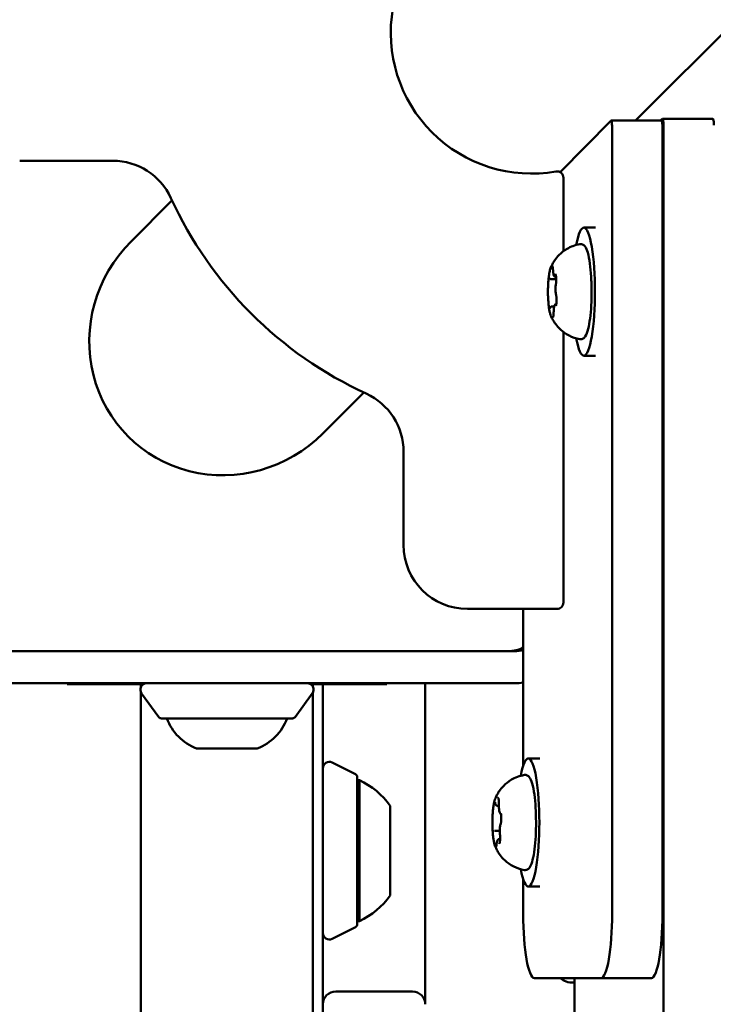
# Model space of a CAD drawing. Units: millimetres. Extents: x 0 to 37048, y 0 to 14394.
# Drawn here: x 16546 to 16655, y 10884 to 11038 of the extents above; entities that cross this region are included whole.
import ezdxf

# ---------------------------------------------------------------- set-up
doc = ezdxf.new("R2010")
doc.units = ezdxf.units.MM
doc.layers.add('MD_Visible', color=7, linetype='Continuous', lineweight=50)
doc.styles.get("Standard").update_dxf_attribs({"font": 'GOTHIC.TTF'})
doc.dimstyles.new('ISO-25', dxfattribs={"dimtxt": 160, "dimasz": 80, "dimexe": 1.25, "dimexo": 0.625, "dimgap": 20, "dimtad": 1, "dimdec": 0, "dimlfac": 0.1, "dimrnd": 5, "dimtxsty": 'Standard', "dimcen": 0, "dimse1": 1, "dimse2": 1, "dimclrd": 256, "dimclre": 8, "dimclrt": 256, "dimadec": 0, "dimazin": 0, "dimtfac": 1, "dimtdec": 0, "dimtmove": 0, "dimatfit": 3, "dimfxl": 1, "dimlwd": 5, "dimlwe": 5, "dimarcsym": 0})

# ---------------------------------------------------------------- blocks, each defined once
blk = doc.blocks.new('CustomObjectsInViewport8_0')
at = {"layer": 'MD_Visible'}
for p, q in [((4922.35, 3808.4), (4958.12, 3844.16)), ((4910.58, 3800.36), (4918.49, 3808.39)), ((4926.4, 3808.4), (4918.52, 3808.4)), ((4926.26, 3808.4), (4926.53, 3808.68)), ((4934.43, 3808.69), (4926.56, 3808.69)), ((4918.69, 3807.4), (4918.69, 3684.49)), ((4926.57, 3807.4), (4926.57, 3684.49)), ((4926.73, 3807.69), (4926.73, 2739.86)), ((4826.09, 3802.14), (4840.64, 3802.14)), ((4911.09, 3788.01), (4911.09, 3799.48)), ((4843.5, 3789.53), (4849.9, 3795.93)), ((4916.11, 3791.69), (4914.28, 3791.69)), ((4909.2, 3783.62), (4909.96, 3783.62)), ((4909.89, 3783.99), (4909.94, 3783.99)), ((4909.31, 3779.39), (4909.65, 3779.39)), ((4911.08, 3733.13), (4911.09, 3775.38)), ((4916.11, 3771.69), (4914.28, 3771.69)), ((4873.48, 3759.54), (4879.88, 3765.95)), ((4886.09, 3756.68), (4886.09, 3742.14)), ((4896.08, 3732.13), (4910.08, 3732.13)), ((4904.8, 3707.67), (4904.8, 3732.13)), ((4903.49, 3725.54), (4813.49, 3725.54)), ((4902.49, 3725.54), (4814.49, 3725.54)), ((4903.49, 3720.54), (4813.49, 3720.54)), ((4833.49, 3720.54), (4833.49, 3720.38)), ((4845.41, 3720.38), (4833.49, 3720.38)), ((4845.04, 3720.38), (4845.04, 3719.94)), ((4883.49, 3720.38), (4871.57, 3720.38)), ((4871.94, 3720.38), (4871.94, 3719.94)), ((4873.49, 2826.88), (4873.49, 3720.38)), ((4883.49, 3720.38), (4883.49, 3720.54)), ((4889.49, 3674.38), (4889.49, 3720.54)), ((4845.04, 3719.13), (4845.04, 3690.38)), ((4847.84, 3715.24), (4845.14, 3718.95)), ((4869.14, 3715.24), (4871.83, 3718.95)), ((4871.94, 3719.13), (4871.94, 3690.38)), ((4868.73, 3715.04), (4848.24, 3715.04)), ((4863.24, 3710.34), (4853.74, 3710.34)), ((4878.59, 3706.32), (4874.94, 3708.15)), ((4907.42, 3708.78), (4905.59, 3708.78)), ((4878.87, 3705.88), (4878.87, 3682.88)), ((4879.19, 3683.38), (4879.19, 3705.38)), ((4883.99, 3687.38), (4883.99, 3701.38)), ((4900.78, 3701.37), (4901, 3701.37)), ((4900.4, 3697.48), (4901.13, 3697.48)), ((4901.05, 3696.19), (4901.19, 3696.19)), ((4845.04, 3690.38), (4845.04, 3635.38)), ((4871.94, 3635.38), (4871.94, 3690.38)), ((4904.8, 3684.49), (4904.8, 3689.89)), ((4907.42, 3688.78), (4905.59, 3688.78)), ((4878.59, 3682.43), (4874.94, 3680.6)), ((4889.49, 3670.38), (4889.49, 3674.38)), ((4916.96, 3674.49), (4906.54, 3674.49)), ((4912.84, 3632.94), (4912.84, 3674.49)), ((4916.96, 3674.49), (4924.83, 3674.49)), ((4912.42, 3673.78), (4912.84, 3673.78)), ((4887.49, 3672.38), (4875.49, 3672.38))]:
    blk.add_line(p, q, dxfattribs=at)
at = {"layer": 'MD_Visible', "extrusion": (0, 0, -1)}
for centre, radius, start, end in [((-4906.1, 3822.13), 22, 259.9929, 10.0237), ((-4910.09, 3799.48), 1, 79.9929, 180.0083), ((-4896.09, 3742.13), 10, 270.0083, 0.0083), ((-4910.08, 3733.13), 1, 180.0083, 270.0083), ((-4902.49, 3730.54), 5, 242.4776, 270), ((-4903.49, 3729.54), 4, 250.8757, 270), ((-4845.95, 3719.54), 1, 323.9726, 90), ((-4871.03, 3719.54), 1, 90, 216.0274), ((-4903.49, 3729.54), 9, 261.6275, 270), ((-4848.24, 3715.54), 0.5, 270, 323.9726), ((-4856.6, 3717.81), 8, 290.9356, 339.7277), ((-4860.38, 3717.81), 8, 200.2723, 249.0644), ((-4868.73, 3715.54), 0.5, 216.0274, 270), ((-4874.49, 3707.26), 1, 0, 116.5651), ((-4878.37, 3705.88), 0.5, 116.5651, 180), ((-4879.19, 3704.18), 1.2, 74.6314, 90), ((-4874.17, 3694.48), 12, 114.7152, 144.8959), ((-4874.17, 3694.28), 12, 215.1041, 245.2848), ((-4879.19, 3684.58), 1.2, 270, 285.3686), ((-4878.37, 3682.88), 0.5, 180, 243.4349), ((-4874.49, 3681.5), 1, 243.4349, 0), ((-4875.49, 3670.38), 2, 0, 90), ((-4887.49, 3670.38), 2, 90, 180)]:
    blk.add_arc(centre, radius, start, end, dxfattribs=at)
at = {"layer": 'MD_Visible'}
for centre, radius, start, end in [((4840.64, 3792.14), 10, 24.616, 89.9917), ((4906.1, 3822.13), 62, 204.616, 245.3674), ((4876.09, 3756.68), 10, 359.9917, 65.3674), ((4902.99, 3728.38), 3, 291.1968, 307.1204)]:
    blk.add_arc(centre, radius, start, end, dxfattribs=at)
at = {"layer": 'MD_Visible', "extrusion": (0, 0, -1)}
for centre, major_axis, start_param, end_param in [((4918.52, 3807.4), (0, 1), 6.108652, 7.853982), ((4926.56, 3807.69), (0, 1), 6.108652, 7.853982), ((4914.28, 3781.69), (0, 10), 5.530314, 10.177649), ((4905.59, 3698.78), (0, 10), 5.530314, 10.177649), ((4906.54, 3684.49), (0, 10), 3.141593, 4.712389), ((4916.96, 3684.49), (0, 10), 1.570796, 3.141593)]:
    blk.add_ellipse(centre, major_axis=major_axis, ratio=0.173648, start_param=start_param, end_param=end_param, dxfattribs=at)
at = {"layer": 'MD_Visible'}
for centre, major_axis, ratio, start_param, end_param in [((4926.4, 3807.4), (0, -1), 0.173648, 1.570796, 3.141593), ((4934.43, 3807.69), (0, -1), 0.173648, 1.570796, 3.141593), ((4858.49, 3774.54), (15.45, 15.45), 0.970296, 1.570796, 4.712389), ((4924.83, 3684.49), (0, -10), 0.173648, 0, 1.570796)]:
    blk.add_ellipse(centre, major_axis=major_axis, ratio=ratio, start_param=start_param, end_param=end_param, dxfattribs=at)
for points, knots in [([(4909.13, 3785.5), (4909.2, 3785.64), (4909.27, 3785.81), (4909.47, 3786.18), (4909.59, 3786.39), (4909.93, 3786.87), (4910.14, 3787.14), (4910.74, 3787.74), (4911.13, 3788.08), (4912.2, 3788.7), (4912.88, 3788.98), (4913.66, 3789.12)], [4.4207327, 4.4207327, 4.4207327, 4.4207327, 4.4917168, 4.4917168, 4.5627009, 4.5627009, 4.6336849, 4.6336849, 4.704669, 4.704669, 4.7756531, 4.7756531, 4.7756531, 4.7756531]), ([(4913.66, 3789.12), (4913.81, 3789.14), (4913.97, 3789.12), (4914.24, 3788.99), (4914.35, 3788.89), (4914.64, 3788.52), (4914.76, 3788.2), (4915.02, 3787.32), (4915.13, 3786.74), (4915.31, 3785.45), (4915.37, 3784.76), (4915.46, 3783.31), (4915.49, 3782.55), (4915.49, 3781.03), (4915.47, 3780.27), (4915.39, 3778.82), (4915.33, 3778.13), (4915.17, 3776.89), (4915.07, 3776.33), (4914.83, 3775.38), (4914.7, 3775), (4914.43, 3774.58), (4914.33, 3774.47), (4914.06, 3774.29), (4913.85, 3774.23), (4913.66, 3774.27)], [4.775653, 4.775653, 4.775653, 4.775653, 4.8871, 4.8871, 5.020067, 5.020067, 5.346301, 5.346301, 5.707014, 5.707014, 6.037549, 6.037549, 6.362617, 6.362617, 6.686501, 6.686501, 7.011355, 7.011355, 7.340904, 7.340904, 7.691069, 7.691069, 7.834355, 7.834355, 7.97764, 7.97764, 7.97764, 7.97764]), ([(4909.13, 3785.5), (4909.09, 3785.41), (4909.06, 3785.32), (4909, 3785.12), (4908.97, 3785.01), (4908.92, 3784.78), (4908.9, 3784.65), (4908.85, 3784.39), (4908.83, 3784.26), (4908.79, 3783.97), (4908.77, 3783.82), (4908.76, 3783.66)], [1.8624526, 1.8624526, 1.8624526, 1.8624526, 1.9964928, 1.9964928, 2.1305329, 2.1305329, 2.2645731, 2.2645731, 2.3986133, 2.3986133, 2.5326535, 2.5326535, 2.5326535, 2.5326535]), ([(4909.41, 3785.57), (4909.41, 3785.57), (4909.41, 3785.57), (4909.39, 3785.63), (4909.37, 3785.67), (4909.34, 3785.7), (4909.32, 3785.71), (4909.29, 3785.69), (4909.27, 3785.67), (4909.22, 3785.59), (4909.19, 3785.53), (4909.17, 3785.45), (4909.17, 3785.45), (4909.17, 3785.44)], [-0.0006567, -0.0006567, -0.0006567, -0.0006567, 0, 0, 0.0394171, 0.0394171, 0.0702393, 0.0702393, 0.1010616, 0.1010616, 0.1404787, 0.1404787, 0.1411354, 0.1411354, 0.1411354, 0.1411354]), ([(4909.38, 3785.63), (4909.38, 3785.63), (4909.38, 3785.63), (4909.38, 3785.61), (4909.39, 3785.6), (4909.4, 3785.55), (4909.41, 3785.51), (4909.43, 3785.41), (4909.44, 3785.35), (4909.45, 3785.21), (4909.45, 3785.13), (4909.46, 3785.05), (4909.46, 3785.05), (4909.46, 3785.05)], [5.128767, 5.128767, 5.128767, 5.128767, 5.218928, 5.218928, 5.381303, 5.381303, 5.605629, 5.605629, 5.87436, 5.87436, 6.143091, 6.143091, 6.149505, 6.149505, 6.149505, 6.149505]), ([(4909.46, 3785.05), (4909.46, 3784.95), (4909.47, 3784.86), (4909.48, 3784.68), (4909.5, 3784.6), (4909.52, 3784.45), (4909.53, 3784.38), (4909.57, 3784.26), (4909.59, 3784.21), (4909.64, 3784.12), (4909.66, 3784.09), (4909.73, 3784.04), (4909.77, 3784.01), (4909.84, 3784), (4909.86, 3783.99), (4909.89, 3783.99)], [3.275273, 3.275273, 3.275273, 3.275273, 3.544004, 3.544004, 3.812735, 3.812735, 4.081466, 4.081466, 4.350197, 4.350197, 4.472472, 4.472472, 4.576838, 4.576838, 4.618928, 4.618928, 4.618928, 4.618928]), ([(4908.8, 3783.9), (4908.8, 3783.9), (4908.8, 3783.9), (4908.78, 3783.83), (4908.77, 3783.74), (4908.75, 3783.55), (4908.74, 3783.46), (4908.73, 3783.28), (4908.72, 3783.18), (4908.7, 3782.95), (4908.7, 3782.81), (4908.7, 3782.68), (4908.7, 3782.68), (4908.7, 3782.68)], [-0.0006567, -0.0006567, -0.0006567, -0.0006567, 0, 0, 0.0394171, 0.0394171, 0.0702393, 0.0702393, 0.1010616, 0.1010616, 0.1404787, 0.1404787, 0.1411354, 0.1411354, 0.1411354, 0.1411354]), ([(4908.93, 3783.8), (4908.94, 3783.78), (4908.95, 3783.77), (4908.96, 3783.74), (4908.98, 3783.73), (4909, 3783.7), (4909.02, 3783.69), (4909.06, 3783.66), (4909.08, 3783.65), (4909.14, 3783.63), (4909.17, 3783.62), (4909.2, 3783.62)], [4.3224705, 4.3224705, 4.3224705, 4.3224705, 4.381762, 4.381762, 4.4410534, 4.4410534, 4.5003448, 4.5003448, 4.5596363, 4.5596363, 4.6189277, 4.6189277, 4.6189277, 4.6189277]), ([(4909.96, 3783.36), (4909.96, 3783.36), (4909.96, 3783.36), (4909.96, 3783.5), (4909.96, 3783.63), (4909.96, 3783.84), (4909.95, 3783.94), (4909.93, 3784.1), (4909.91, 3784.18), (4909.88, 3784.33), (4909.85, 3784.4), (4909.83, 3784.46), (4909.83, 3784.46), (4909.83, 3784.46)], [-0.0006567, -0.0006567, -0.0006567, -0.0006567, 0, 0, 0.0394171, 0.0394171, 0.0702393, 0.0702393, 0.1010616, 0.1010616, 0.1404787, 0.1404787, 0.1411354, 0.1411354, 0.1411354, 0.1411354]), ([(4909.88, 3784.31), (4909.88, 3784.31), (4909.88, 3784.31), (4909.88, 3784.29), (4909.89, 3784.28), (4909.89, 3784.26), (4909.9, 3784.25), (4909.9, 3784.25)], [5.1287665, 5.1287665, 5.1287665, 5.1287665, 5.2189279, 5.2189279, 5.3389978, 5.3389978, 5.4061999, 5.4061999, 5.4061999, 5.4061999]), ([(4909.96, 3783.55), (4909.96, 3783.5), (4909.96, 3783.45), (4909.96, 3783.35), (4909.96, 3783.3), (4909.95, 3783.2), (4909.95, 3783.15), (4909.94, 3783.06), (4909.94, 3783.02), (4909.93, 3782.94), (4909.92, 3782.91), (4909.91, 3782.87)], [0.0592506, 0.0592506, 0.0592506, 0.0592506, 0.2301039, 0.2301039, 0.4009573, 0.4009573, 0.5718106, 0.5718106, 0.7426639, 0.7426639, 0.9135172, 0.9135172, 0.9135172, 0.9135172]), ([(4908.71, 3783), (4908.69, 3782.78), (4908.68, 3782.56), (4908.67, 3782.1), (4908.67, 3781.87), (4908.67, 3781.41), (4908.67, 3781.18), (4908.69, 3780.73), (4908.7, 3780.51), (4908.73, 3780.07), (4908.75, 3779.86), (4908.77, 3779.66)], [2.7129653, 2.7129653, 2.7129653, 2.7129653, 2.8866068, 2.8866068, 3.0602483, 3.0602483, 3.2338898, 3.2338898, 3.4075313, 3.4075313, 3.5811728, 3.5811728, 3.5811728, 3.5811728]), ([(4909.91, 3782.87), (4909.9, 3782.78), (4909.88, 3782.66), (4909.86, 3782.43), (4909.86, 3782.31), (4909.85, 3782.07), (4909.85, 3781.94), (4909.86, 3781.71), (4909.87, 3781.59), (4909.89, 3781.37), (4909.91, 3781.27), (4909.93, 3781.16), (4909.94, 3781.13), (4909.95, 3781.11)], [2.228075, 2.228075, 2.228075, 2.228075, 2.593482, 2.593482, 2.934202, 2.934202, 3.267432, 3.267432, 3.601809, 3.601809, 3.947762, 3.947762, 4.05511, 4.05511, 4.05511, 4.05511]), ([(4909.91, 3779.48), (4909.91, 3779.48), (4909.91, 3779.48), (4909.93, 3779.56), (4909.95, 3779.65), (4909.99, 3779.83), (4910, 3779.92), (4910.01, 3780.11), (4910.02, 3780.21), (4910.01, 3780.44), (4910.01, 3780.57), (4910.01, 3780.7), (4910.01, 3780.71), (4910.01, 3780.71)], [-0.0006567, -0.0006567, -0.0006567, -0.0006567, 0, 0, 0.0394171, 0.0394171, 0.0702393, 0.0702393, 0.1010616, 0.1010616, 0.1404787, 0.1404787, 0.1411354, 0.1411354, 0.1411354, 0.1411354]), ([(4909.95, 3781.11), (4909.95, 3781.09), (4909.96, 3781.06), (4909.97, 3781), (4909.98, 3780.96), (4909.99, 3780.89), (4909.99, 3780.84), (4910, 3780.75), (4910, 3780.71), (4910.01, 3780.61), (4910.01, 3780.56), (4910.01, 3780.51)], [5.3696681, 5.3696681, 5.3696681, 5.3696681, 5.5410498, 5.5410498, 5.7124316, 5.7124316, 5.8838133, 5.8838133, 6.055195, 6.055195, 6.2265767, 6.2265767, 6.2265767, 6.2265767]), ([(4908.74, 3780.03), (4908.74, 3780.02), (4908.74, 3780.02), (4908.74, 3779.89), (4908.76, 3779.76), (4908.78, 3779.54), (4908.79, 3779.45), (4908.81, 3779.28), (4908.82, 3779.2), (4908.84, 3779.05), (4908.86, 3778.98), (4908.88, 3778.93), (4908.88, 3778.92), (4908.88, 3778.92)], [-0.0006567, -0.0006567, -0.0006567, -0.0006567, 0, 0, 0.0394171, 0.0394171, 0.0702393, 0.0702393, 0.1010616, 0.1010616, 0.1404787, 0.1404787, 0.1411354, 0.1411354, 0.1411354, 0.1411354]), ([(4908.83, 3779.16), (4908.84, 3779.06), (4908.86, 3778.95), (4908.89, 3778.76), (4908.91, 3778.67), (4908.95, 3778.49), (4908.97, 3778.4), (4909.01, 3778.24), (4909.03, 3778.17), (4909.08, 3778.02), (4909.1, 3777.95), (4909.13, 3777.89)], [3.7330187, 3.7330187, 3.7330187, 3.7330187, 3.833177, 3.833177, 3.9333353, 3.9333353, 4.0334936, 4.0334936, 4.1336519, 4.1336519, 4.2338102, 4.2338102, 4.2338102, 4.2338102]), ([(4908.99, 3779.1), (4908.99, 3779.09), (4908.98, 3779.08), (4908.98, 3779.08), (4908.98, 3779.08), (4908.98, 3779.08)], [1.1808779, 1.1808779, 1.1808779, 1.1808779, 1.2775538, 1.2775538, 1.3413413, 1.3413413, 1.3413413, 1.3413413]), ([(4909.31, 3779.39), (4909.28, 3779.39), (4909.24, 3779.38), (4909.18, 3779.36), (4909.15, 3779.34), (4909.1, 3779.3), (4909.08, 3779.28), (4909.05, 3779.24), (4909.04, 3779.22), (4909.02, 3779.17), (4909.01, 3779.15), (4909, 3779.12), (4908.99, 3779.11), (4908.99, 3779.1)], [1.4773351, 1.4773351, 1.4773351, 1.4773351, 1.543208, 1.543208, 1.6167998, 1.6167998, 1.7134757, 1.7134757, 1.8101517, 1.8101517, 1.9068276, 1.9068276, 1.9607148, 1.9607148, 1.9607148, 1.9607148]), ([(4909.97, 3779.76), (4909.94, 3779.76), (4909.92, 3779.75), (4909.86, 3779.73), (4909.84, 3779.71), (4909.79, 3779.67), (4909.77, 3779.65), (4909.72, 3779.58), (4909.7, 3779.54), (4909.66, 3779.43), (4909.64, 3779.36), (4909.61, 3779.2), (4909.6, 3779.11), (4909.58, 3778.91), (4909.57, 3778.81), (4909.57, 3778.63), (4909.57, 3778.57), (4909.56, 3778.51)], [1.492942, 1.492942, 1.492942, 1.492942, 1.543208, 1.543208, 1.6168, 1.6168, 1.717316, 1.717316, 1.91236, 1.91236, 2.218475, 2.218475, 2.524591, 2.524591, 2.830706, 2.830706, 3.007912, 3.007912, 3.007912, 3.007912]), ([(4909.96, 3779.7), (4909.96, 3779.68), (4909.95, 3779.65), (4909.94, 3779.62), (4909.94, 3779.61), (4909.93, 3779.59), (4909.93, 3779.59), (4909.93, 3779.59)], [0.9572744, 0.9572744, 0.9572744, 0.9572744, 1.0986711, 1.0986711, 1.2400677, 1.2400677, 1.3413413, 1.3413413, 1.3413413, 1.3413413]), ([(4913.66, 3774.27), (4913.03, 3774.38), (4912.46, 3774.58), (4911.42, 3775.11), (4910.99, 3775.44), (4910.31, 3776.05), (4910.07, 3776.34), (4909.69, 3776.85), (4909.55, 3777.07), (4909.33, 3777.46), (4909.24, 3777.63), (4909.16, 3777.82), (4909.15, 3777.86), (4909.13, 3777.89)], [1.6944548, 1.6944548, 1.6944548, 1.6944548, 1.7517068, 1.7517068, 1.8209206, 1.8209206, 1.8919046, 1.8919046, 1.9628887, 1.9628887, 2.0338728, 2.0338728, 2.0493751, 2.0493751, 2.0493751, 2.0493751]), ([(4909.3, 3777.81), (4909.3, 3777.81), (4909.3, 3777.81), (4909.32, 3777.76), (4909.35, 3777.72), (4909.4, 3777.68), (4909.42, 3777.68), (4909.45, 3777.7), (4909.47, 3777.72), (4909.5, 3777.8), (4909.51, 3777.86), (4909.53, 3777.94), (4909.53, 3777.94), (4909.53, 3777.94)], [-0.0006567, -0.0006567, -0.0006567, -0.0006567, 0, 0, 0.0394171, 0.0394171, 0.0702393, 0.0702393, 0.1010616, 0.1010616, 0.1404787, 0.1404787, 0.1411354, 0.1411354, 0.1411354, 0.1411354]), ([(4909.56, 3778.51), (4909.56, 3778.41), (4909.56, 3778.32), (4909.55, 3778.15), (4909.54, 3778.07), (4909.53, 3777.94), (4909.52, 3777.88), (4909.5, 3777.8), (4909.49, 3777.77), (4909.48, 3777.76), (4909.48, 3777.76), (4909.48, 3777.76)], [0.13368, 0.13368, 0.13368, 0.13368, 0.439416, 0.439416, 0.740812, 0.740812, 1.026379, 1.026379, 1.267924, 1.267924, 1.341341, 1.341341, 1.341341, 1.341341]), ([(4900.45, 3702.58), (4900.51, 3702.73), (4900.59, 3702.89), (4900.79, 3703.27), (4900.91, 3703.48), (4901.25, 3703.96), (4901.46, 3704.23), (4902.06, 3704.83), (4902.45, 3705.16), (4903.51, 3705.78), (4904.2, 3706.07), (4904.98, 3706.2)], [2.9492301, 2.9492301, 2.9492301, 2.9492301, 3.0202142, 3.0202142, 3.0911983, 3.0911983, 3.1621824, 3.1621824, 3.2331664, 3.2331664, 3.3041505, 3.3041505, 3.3041505, 3.3041505]), ([(4904.98, 3706.2), (4905.13, 3706.23), (4905.29, 3706.2), (4905.56, 3706.07), (4905.66, 3705.97), (4905.96, 3705.61), (4906.08, 3705.28), (4906.34, 3704.4), (4906.45, 3703.82), (4906.63, 3702.54), (4906.69, 3701.85), (4906.78, 3700.4), (4906.8, 3699.64), (4906.81, 3698.12), (4906.79, 3697.36), (4906.71, 3695.91), (4906.65, 3695.22), (4906.49, 3693.97), (4906.39, 3693.42), (4906.15, 3692.47), (4906.02, 3692.09), (4905.74, 3691.67), (4905.65, 3691.56), (4905.37, 3691.38), (4905.17, 3691.32), (4904.98, 3691.35)], [3.304151, 3.304151, 3.304151, 3.304151, 3.415598, 3.415598, 3.548565, 3.548565, 3.874799, 3.874799, 4.235512, 4.235512, 4.566046, 4.566046, 4.891114, 4.891114, 5.214999, 5.214999, 5.539852, 5.539852, 5.869401, 5.869401, 6.219566, 6.219566, 6.362852, 6.362852, 6.506137, 6.506137, 6.506137, 6.506137]), ([(4900.21, 3701.7), (4900.18, 3701.53), (4900.15, 3701.34), (4900.1, 3700.95), (4900.08, 3700.74), (4900.04, 3700.3), (4900.02, 3700.08), (4900, 3699.61), (4899.99, 3699.37), (4899.99, 3698.89), (4899.99, 3698.65), (4899.99, 3698.41)], [3.7037887, 3.7037887, 3.7037887, 3.7037887, 3.8854306, 3.8854306, 4.0670725, 4.0670725, 4.2487144, 4.2487144, 4.4303563, 4.4303563, 4.6119982, 4.6119982, 4.6119982, 4.6119982]), ([(4900.32, 3702.11), (4900.32, 3702.11), (4900.32, 3702.11), (4900.3, 3702.09), (4900.28, 3702.04), (4900.25, 3701.94), (4900.24, 3701.88), (4900.22, 3701.74), (4900.2, 3701.67), (4900.17, 3701.47), (4900.15, 3701.36), (4900.15, 3701.23), (4900.14, 3701.23), (4900.14, 3701.22)], [-0.0006567, -0.0006567, -0.0006567, -0.0006567, 0, 0, 0.0394171, 0.0394171, 0.0702393, 0.0702393, 0.1010616, 0.1010616, 0.1404787, 0.1404787, 0.1411354, 0.1411354, 0.1411354, 0.1411354]), ([(4900.45, 3702.58), (4900.43, 3702.54), (4900.41, 3702.5), (4900.38, 3702.41), (4900.37, 3702.36), (4900.34, 3702.26), (4900.32, 3702.21), (4900.3, 3702.11), (4900.28, 3702.06), (4900.26, 3701.95), (4900.25, 3701.89), (4900.23, 3701.83)], [3.3339552, 3.3339552, 3.3339552, 3.3339552, 3.3985451, 3.3985451, 3.4631351, 3.4631351, 3.5277251, 3.5277251, 3.5923151, 3.5923151, 3.6569051, 3.6569051, 3.6569051, 3.6569051]), ([(4900.39, 3701.95), (4900.39, 3701.95), (4900.39, 3701.95), (4900.39, 3701.93), (4900.4, 3701.92), (4900.41, 3701.89), (4900.41, 3701.86), (4900.42, 3701.84), (4900.42, 3701.83), (4900.42, 3701.83)], [3.657264, 3.657264, 3.657264, 3.657264, 3.7474253, 3.7474253, 3.8915778, 3.8915778, 4.0357302, 4.0357302, 4.0551099, 4.0551099, 4.0551099, 4.0551099]), ([(4900.42, 3701.83), (4900.43, 3701.79), (4900.43, 3701.76), (4900.45, 3701.69), (4900.46, 3701.66), (4900.49, 3701.59), (4900.5, 3701.57), (4900.54, 3701.5), (4900.56, 3701.47), (4900.63, 3701.41), (4900.67, 3701.39), (4900.74, 3701.37), (4900.76, 3701.37), (4900.78, 3701.37)], [5.3696681, 5.3696681, 5.3696681, 5.3696681, 5.5138205, 5.5138205, 5.657973, 5.657973, 5.8021254, 5.8021254, 5.9462779, 5.9462779, 6.0493436, 6.0493436, 6.0904303, 6.0904303, 6.0904303, 6.0904303]), ([(4901, 3702.18), (4901, 3702.18), (4901, 3702.19), (4900.98, 3702.29), (4900.97, 3702.38), (4900.94, 3702.5), (4900.93, 3702.55), (4900.9, 3702.62), (4900.88, 3702.64), (4900.83, 3702.66), (4900.8, 3702.65), (4900.78, 3702.62), (4900.78, 3702.62), (4900.78, 3702.62)], [-0.0006567, -0.0006567, -0.0006567, -0.0006567, 0, 0, 0.0394171, 0.0394171, 0.0702393, 0.0702393, 0.1010616, 0.1010616, 0.1404787, 0.1404787, 0.1411354, 0.1411354, 0.1411354, 0.1411354]), ([(4900.93, 3702.56), (4900.93, 3702.56), (4900.93, 3702.55), (4900.93, 3702.55), (4900.93, 3702.54), (4900.93, 3702.53)], [3.657264, 3.657264, 3.657264, 3.657264, 3.7314585, 3.7314585, 3.8176078, 3.8176078, 3.8176078, 3.8176078]), ([(4900.97, 3702.38), (4900.97, 3702.34), (4900.98, 3702.3), (4900.99, 3702.2), (4901, 3702.15), (4901, 3702.05), (4901.01, 3701.99), (4901.01, 3701.88), (4901.01, 3701.82), (4901.01, 3701.71), (4901.01, 3701.65), (4901.01, 3701.59)], [4.1488473, 4.1488473, 4.1488473, 4.1488473, 4.3395393, 4.3395393, 4.5302314, 4.5302314, 4.7209234, 4.7209234, 4.9116154, 4.9116154, 5.1023074, 5.1023074, 5.1023074, 5.1023074]), ([(4901.01, 3701.59), (4901, 3701.47), (4901, 3701.35), (4901.01, 3701.11), (4901.01, 3700.99), (4901.03, 3700.77), (4901.05, 3700.67), (4901.08, 3700.48), (4901.1, 3700.4), (4901.15, 3700.28), (4901.16, 3700.25), (4901.21, 3700.19), (4901.23, 3700.17), (4901.27, 3700.13), (4901.28, 3700.12), (4901.31, 3700.11)], [4.322471, 4.322471, 4.322471, 4.322471, 4.656539, 4.656539, 4.989952, 4.989952, 5.331363, 5.331363, 5.684955, 5.684955, 5.86175, 5.86175, 5.951242, 5.951242, 6.001706, 6.001706, 6.001706, 6.001706]), ([(4901.29, 3700.17), (4901.29, 3700.17), (4901.29, 3700.17), (4901.29, 3700.15), (4901.3, 3700.14), (4901.31, 3700.09), (4901.32, 3700.07), (4901.33, 3700.01), (4901.33, 3699.98), (4901.33, 3699.96)], [3.657264, 3.657264, 3.657264, 3.657264, 3.7474253, 3.7474253, 3.9098004, 3.9098004, 4.0846408, 4.0846408, 4.2085493, 4.2085493, 4.2085493, 4.2085493]), ([(4901.35, 3698.85), (4901.35, 3698.85), (4901.35, 3698.85), (4901.35, 3698.98), (4901.36, 3699.11), (4901.38, 3699.34), (4901.38, 3699.45), (4901.37, 3699.65), (4901.36, 3699.75), (4901.34, 3699.96), (4901.32, 3700.07), (4901.3, 3700.17), (4901.3, 3700.17), (4901.3, 3700.18)], [-0.0006567, -0.0006567, -0.0006567, -0.0006567, 0, 0, 0.0394171, 0.0394171, 0.0702393, 0.0702393, 0.1010616, 0.1010616, 0.1404787, 0.1404787, 0.1411354, 0.1411354, 0.1411354, 0.1411354]), ([(4899.99, 3698.71), (4899.99, 3698.7), (4899.99, 3698.7), (4899.99, 3698.58), (4899.99, 3698.45), (4899.99, 3698.21), (4900, 3698.11), (4900.01, 3697.91), (4900.01, 3697.81), (4900.02, 3697.59), (4900.02, 3697.48), (4900.04, 3697.38), (4900.04, 3697.38), (4900.04, 3697.38)], [-0.0006567, -0.0006567, -0.0006567, -0.0006567, 0, 0, 0.0394171, 0.0394171, 0.0702393, 0.0702393, 0.1010616, 0.1010616, 0.1404787, 0.1404787, 0.1411354, 0.1411354, 0.1411354, 0.1411354]), ([(4901.29, 3698.6), (4901.25, 3698.52), (4901.23, 3698.44), (4901.19, 3698.26), (4901.17, 3698.15), (4901.15, 3697.92), (4901.14, 3697.8), (4901.13, 3697.56), (4901.13, 3697.43), (4901.14, 3697.19), (4901.15, 3697.08), (4901.16, 3696.94), (4901.16, 3696.91), (4901.17, 3696.89)], [3.275273, 3.275273, 3.275273, 3.275273, 3.64068, 3.64068, 4.006087, 4.006087, 4.349656, 4.349656, 4.683396, 4.683396, 5.017068, 5.017068, 5.102307, 5.102307, 5.102307, 5.102307]), ([(4901.36, 3699.06), (4901.36, 3699.01), (4901.35, 3698.96), (4901.34, 3698.87), (4901.34, 3698.83), (4901.33, 3698.76), (4901.32, 3698.72), (4901.31, 3698.67), (4901.3, 3698.64), (4901.29, 3698.61), (4901.29, 3698.6), (4901.29, 3698.6)], [5.2771685, 5.2771685, 5.2771685, 5.2771685, 5.4516358, 5.4516358, 5.6261031, 5.6261031, 5.8005704, 5.8005704, 5.9750377, 5.9750377, 6.149505, 6.149505, 6.149505, 6.149505]), ([(4900.02, 3697.64), (4900.03, 3697.41), (4900.04, 3697.19), (4900.08, 3696.76), (4900.1, 3696.56), (4900.15, 3696.17), (4900.18, 3695.99), (4900.25, 3695.65), (4900.28, 3695.5), (4900.36, 3695.22), (4900.4, 3695.09), (4900.45, 3694.97)], [4.8089315, 4.8089315, 4.8089315, 4.8089315, 4.9882078, 4.9882078, 5.167484, 5.167484, 5.3467603, 5.3467603, 5.5260365, 5.5260365, 5.7053128, 5.7053128, 5.7053128, 5.7053128]), ([(4900.4, 3697.48), (4900.39, 3697.48), (4900.38, 3697.48), (4900.37, 3697.47), (4900.37, 3697.47), (4900.35, 3697.47), (4900.35, 3697.47), (4900.34, 3697.47), (4900.33, 3697.47), (4900.32, 3697.46), (4900.31, 3697.46), (4900.31, 3697.46)], [2.94883764, 2.94883764, 2.94883764, 2.94883764, 2.96065258, 2.96065258, 2.97246751, 2.97246751, 2.98428245, 2.98428245, 2.99609738, 2.99609738, 3.00791231, 3.00791231, 3.00791231, 3.00791231]), ([(4901.05, 3696.19), (4901.01, 3696.19), (4900.98, 3696.18), (4900.91, 3696.16), (4900.89, 3696.14), (4900.84, 3696.1), (4900.82, 3696.08), (4900.77, 3696.01), (4900.75, 3695.97), (4900.72, 3695.88), (4900.71, 3695.83), (4900.68, 3695.72), (4900.67, 3695.66), (4900.65, 3695.53), (4900.64, 3695.46), (4900.64, 3695.39), (4900.64, 3695.38), (4900.64, 3695.38)], [2.948838, 2.948838, 2.948838, 2.948838, 3.014711, 3.014711, 3.088302, 3.088302, 3.188818, 3.188818, 3.383862, 3.383862, 3.605117, 3.605117, 3.826371, 3.826371, 4.047626, 4.047626, 4.05511, 4.05511, 4.05511, 4.05511]), ([(4901.02, 3695.44), (4901.02, 3695.44), (4901.02, 3695.44), (4901.04, 3695.47), (4901.07, 3695.51), (4901.12, 3695.62), (4901.13, 3695.68), (4901.16, 3695.81), (4901.17, 3695.89), (4901.18, 3696.08), (4901.19, 3696.2), (4901.2, 3696.33), (4901.2, 3696.33), (4901.2, 3696.33)], [-0.0006567, -0.0006567, -0.0006567, -0.0006567, 0, 0, 0.0394171, 0.0394171, 0.0702393, 0.0702393, 0.1010616, 0.1010616, 0.1404787, 0.1404787, 0.1411354, 0.1411354, 0.1411354, 0.1411354]), ([(4901.12, 3695.63), (4901.12, 3695.62), (4901.11, 3695.62), (4901.11, 3695.61), (4901.11, 3695.61), (4901.11, 3695.61)], [5.9715492, 5.9715492, 5.9715492, 5.9715492, 6.0724274, 6.0724274, 6.153024, 6.153024, 6.153024, 6.153024]), ([(4901.17, 3696.89), (4901.17, 3696.84), (4901.18, 3696.8), (4901.18, 3696.7), (4901.19, 3696.65), (4901.19, 3696.55), (4901.19, 3696.5), (4901.19, 3696.4), (4901.19, 3696.35), (4901.19, 3696.24), (4901.19, 3696.19), (4901.19, 3696.14)], [4.3224705, 4.3224705, 4.3224705, 4.3224705, 4.4953155, 4.4953155, 4.6681604, 4.6681604, 4.8410054, 4.8410054, 5.0138503, 5.0138503, 5.1866953, 5.1866953, 5.1866953, 5.1866953]), ([(4900.34, 3695.37), (4900.34, 3695.37), (4900.34, 3695.37), (4900.36, 3695.27), (4900.38, 3695.18), (4900.42, 3695.05), (4900.44, 3695.01), (4900.48, 3694.94), (4900.49, 3694.92), (4900.52, 3694.9), (4900.54, 3694.91), (4900.56, 3694.93), (4900.56, 3694.93), (4900.57, 3694.93)], [-0.0006567, -0.0006567, -0.0006567, -0.0006567, 0, 0, 0.0394171, 0.0394171, 0.0702393, 0.0702393, 0.1010616, 0.1010616, 0.1404787, 0.1404787, 0.1411354, 0.1411354, 0.1411354, 0.1411354]), ([(4904.98, 3691.35), (4904.35, 3691.46), (4903.78, 3691.67), (4902.74, 3692.19), (4902.3, 3692.52), (4901.63, 3693.14), (4901.39, 3693.42), (4901.01, 3693.93), (4900.87, 3694.15), (4900.65, 3694.55), (4900.56, 3694.72), (4900.48, 3694.91), (4900.46, 3694.94), (4900.45, 3694.97)], [0.2229522, 0.2229522, 0.2229522, 0.2229522, 0.2802042, 0.2802042, 0.349418, 0.349418, 0.4204021, 0.4204021, 0.4913861, 0.4913861, 0.5623702, 0.5623702, 0.5778725, 0.5778725, 0.5778725, 0.5778725]), ([(4900.64, 3695.38), (4900.63, 3695.32), (4900.63, 3695.27), (4900.61, 3695.17), (4900.6, 3695.13), (4900.59, 3695.06), (4900.58, 3695.03), (4900.57, 3695.01), (4900.57, 3695), (4900.57, 3695), (4900.57, 3695), (4900.57, 3695)], [5.3696681, 5.3696681, 5.3696681, 5.3696681, 5.5909225, 5.5909225, 5.812177, 5.812177, 6.0334314, 6.0334314, 6.1210464, 6.1210464, 6.153024, 6.153024, 6.153024, 6.153024]), ([(4912.42, 3673.78), (4911.99, 3673.78), (4911.58, 3673.89), (4911, 3674.19), (4910.79, 3674.34), (4910.62, 3674.49)], [3.1415927, 3.1415927, 3.1415927, 3.1415927, 3.2288435, 3.2288435, 3.2942744, 3.2942744, 3.2942744, 3.2942744])]:
    blk.add_open_spline(points, degree=3, knots=knots, dxfattribs=at)
blk = doc.blocks.new('*D22')
at = {"lineweight": 5, "transparency": 16777216}
blk.add_line((13777.35, 14181.15), (20440.86, 14181.15), dxfattribs=at)
at = {"transparency": 16777216}
for points in [[(13777.35, 14194.49), (13777.35, 14167.82), (13697.35, 14181.15)], [(20440.86, 14194.49), (20440.86, 14167.82), (20520.86, 14181.15)]]:
    blk.add_solid(points, dxfattribs=at)
at = {"layer": 'Defpoints', "color": 0, "transparency": 16777216}
for p in [(20520.86, 14181.15), (13697.35, 11026.4), (20520.86, 10723.9)]:
    blk.add_point(p, dxfattribs=at)
at = {"transparency": 16777216, "insert": (17109.11, 14285.18), "char_height": 160, "attachment_point": 5}
blk.add_mtext('680', dxfattribs=at)

msp = doc.modelspace()

# ---------------------------------------------------------------- block references
at = {"layer": 'MD_Visible'}
msp.add_blockref('CustomObjectsInViewport8_0', (11720.37, 7213.52), dxfattribs=at)

# ---------------------------------------------------------------- dimensions: what is measured, and where the dimension line sits
dim = msp.add_linear_dim(base=(20520.86, 14181.15), p1=(13697.35, 11026.4), p2=(20520.86, 10723.9), dimstyle='ISO-25')
dim.commit()
dim.dimension.update_dxf_attribs({"geometry": '*D22', "text_midpoint": (17109.11, 14285.18)})

doc.saveas('drawing.dxf')
